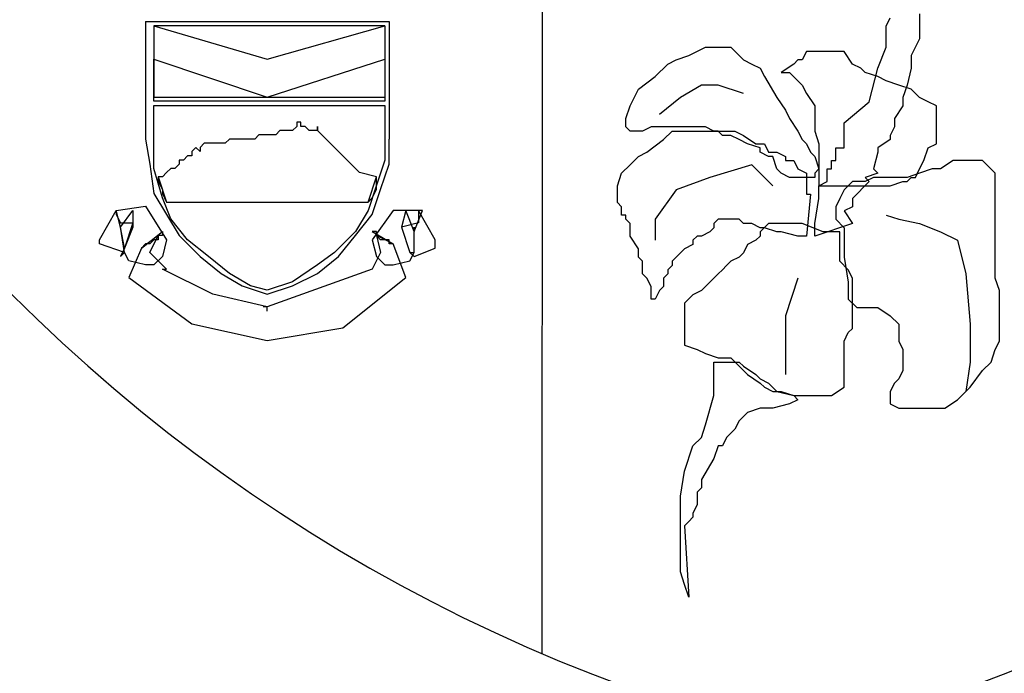
# Model space of a CAD drawing. Units: inches. Extents: x -4 to 527058, y 1 to 279668.
# Drawn here: x 79461 to 79813, y 265741 to 265975 of the extents above; entities that cross this region are included whole.
import ezdxf

# ---------------------------------------------------------------- set-up
doc = ezdxf.new("R2010")
doc.units = ezdxf.units.IN
doc.header["$MEASUREMENT"] = 0
doc.layers.add('AC', color=7, linetype='Continuous')

msp = doc.modelspace()

# ---------------------------------------------------------------- linework, layer by layer
at = {"layer": 'AC', "color": 2}
for p, q in [((79647.79, 266108.33, 500), (79647.78, 265748, 500)), ((79771.06, 265972.77, 500), (79772.57, 265975.78, 500)), ((79783.09, 265977.28, 500), (79783.09, 265972.77, 500)), ((79505.75, 265974.47, 500), (79592.98, 265974.47, 500)), ((79505.75, 265974.47, 500), (79505.75, 265932.36, 500)), ((79508.76, 265972.97, 500), (79508.76, 265947.4, 500)), ((79508.76, 265972.97, 500), (79549.36, 265960.94, 500)), ((79591.47, 265972.97, 500), (79508.76, 265972.97, 500)), ((79549.36, 265960.94, 500), (79591.47, 265972.97, 500)), ((79591.47, 265972.97, 500), (79591.47, 265947.4, 500)), ((79592.98, 265974.47, 500), (79592.98, 265932.36, 500)), ((79771.06, 265965.25, 500), (79771.06, 265972.77, 500)), ((79783.09, 265972.77, 500), (79783.09, 265968.26, 500)), ((79783.09, 265968.26, 500), (79780.09, 265962.25, 500)), ((79700.38, 265962.25, 500), (79706.4, 265965.25, 500)), ((79706.4, 265965.25, 500), (79709.4, 265965.25, 500)), ((79709.4, 265965.25, 500), (79713.91, 265965.25, 500)), ((79713.91, 265965.25, 500), (79715.42, 265965.25, 500)), ((79715.42, 265965.25, 500), (79718.43, 265962.25, 500)), ((79768.05, 265957.73, 500), (79771.06, 265965.25, 500)), ((79508.76, 265960.94, 500), (79549.36, 265947.4, 500)), ((79508.76, 265945.9, 500), (79508.76, 265960.94, 500)), ((79549.36, 265947.4, 500), (79591.47, 265960.94, 500)), ((79591.47, 265960.94, 500), (79591.47, 265945.9, 500)), ((79695.87, 265960.74, 500), (79700.38, 265962.25, 500)), ((79718.43, 265962.25, 500), (79719.93, 265960.74, 500)), ((79742.49, 265963.75, 500), (79740.99, 265960.74, 500)), ((79745.5, 265963.75, 500), (79742.49, 265963.75, 500)), ((79748.5, 265963.75, 500), (79745.5, 265963.75, 500)), ((79753.02, 265963.75, 500), (79748.5, 265963.75, 500)), ((79756.02, 265963.75, 500), (79753.02, 265963.75, 500)), ((79759.03, 265959.24, 500), (79756.02, 265963.75, 500)), ((79780.09, 265962.25, 500), (79780.09, 265957.73, 500)), ((79688.35, 265954.73, 500), (79692.86, 265959.24, 500)), ((79692.86, 265959.24, 500), (79695.87, 265960.74, 500)), ((79719.93, 265960.74, 500), (79722.94, 265959.24, 500)), ((79722.94, 265959.24, 500), (79725.95, 265957.73, 500)), ((79725.95, 265957.73, 500), (79727.45, 265954.73, 500)), ((79737.98, 265959.24, 500), (79733.47, 265956.23, 500)), ((79739.48, 265960.74, 500), (79737.98, 265959.24, 500)), ((79740.99, 265960.74, 500), (79739.48, 265960.74, 500)), ((79762.04, 265957.73, 500), (79759.03, 265959.24, 500)), ((79763.54, 265956.23, 500), (79762.04, 265957.73, 500)), ((79765.05, 265945.7, 500), (79768.05, 265957.73, 500)), ((79780.09, 265957.73, 500), (79778.58, 265951.72, 500)), ((79682.33, 265950.21, 500), (79688.35, 265954.73, 500)), ((79727.45, 265954.73, 500), (79731.96, 265947.21, 500)), ((79733.47, 265956.23, 500), (79734.97, 265956.23, 500)), ((79734.97, 265956.23, 500), (79736.47, 265956.23, 500)), ((79736.47, 265956.23, 500), (79739.48, 265953.22, 500)), ((79768.05, 265954.73, 500), (79763.54, 265956.23, 500)), ((79771.06, 265953.22, 500), (79768.05, 265954.73, 500)), ((79704.89, 265951.72, 500), (79697.37, 265947.21, 500)), ((79710.91, 265951.72, 500), (79704.89, 265951.72, 500)), ((79719.93, 265948.71, 500), (79710.91, 265951.72, 500)), ((79739.48, 265953.22, 500), (79740.99, 265951.72, 500)), ((79740.99, 265951.72, 500), (79742.49, 265948.71, 500)), ((79775.57, 265951.72, 500), (79771.06, 265953.22, 500)), ((79780.09, 265950.21, 500), (79775.57, 265951.72, 500)), ((79778.58, 265951.72, 500), (79777.08, 265947.21, 500)), ((79508.76, 265947.4, 500), (79591.47, 265947.4, 500)), ((79679.33, 265944.2, 500), (79682.33, 265950.21, 500)), ((79697.37, 265947.21, 500), (79689.85, 265941.19, 500)), ((79731.96, 265947.21, 500), (79734.97, 265942.7, 500)), ((79742.49, 265948.71, 500), (79745.5, 265944.2, 500)), ((79777.08, 265947.21, 500), (79777.08, 265944.2, 500)), ((79783.09, 265947.21, 500), (79780.09, 265950.21, 500)), ((79786.1, 265945.7, 500), (79783.09, 265947.21, 500)), ((79591.47, 265945.9, 500), (79508.76, 265945.9, 500)), ((79508.76, 265929.35, 500), (79508.76, 265944.39, 500)), ((79508.76, 265944.39, 500), (79591.47, 265944.39, 500)), ((79591.47, 265944.39, 500), (79591.47, 265929.35, 500)), ((79677.82, 265939.69, 500), (79679.33, 265944.2, 500)), ((79745.5, 265944.2, 500), (79745.5, 265941.19, 500)), ((79756.02, 265938.18, 500), (79765.05, 265945.7, 500)), ((79777.08, 265944.2, 500), (79774.07, 265939.69, 500)), ((79789.11, 265944.2, 500), (79786.1, 265945.7, 500)), ((79789.11, 265941.19, 500), (79789.11, 265944.2, 500)), ((79734.97, 265942.7, 500), (79736.47, 265939.69, 500)), ((79745.5, 265941.19, 500), (79745.5, 265939.69, 500)), ((79789.11, 265938.18, 500), (79789.11, 265941.19, 500)), ((79559.89, 265936.87, 500), (79558.39, 265935.37, 500)), ((79561.39, 265938.38, 500), (79559.89, 265938.38, 500)), ((79559.89, 265938.38, 500), (79559.89, 265936.87, 500)), ((79561.39, 265936.87, 500), (79561.39, 265938.38, 500)), ((79562.9, 265936.87, 500), (79561.39, 265936.87, 500)), ((79564.4, 265935.37, 500), (79562.9, 265936.87, 500)), ((79567.41, 265935.37, 500), (79567.41, 265936.87, 500)), ((79567.41, 265936.87, 500), (79567.41, 265935.37, 500)), ((79677.82, 265936.68, 500), (79677.82, 265939.69, 500)), ((79679.33, 265935.18, 500), (79677.82, 265936.68, 500)), ((79686.85, 265936.68, 500), (79683.84, 265935.18, 500)), ((79689.85, 265936.68, 500), (79686.85, 265936.68, 500)), ((79691.36, 265936.68, 500), (79689.85, 265936.68, 500)), ((79694.36, 265936.68, 500), (79691.36, 265936.68, 500)), ((79697.37, 265936.68, 500), (79694.36, 265936.68, 500)), ((79700.38, 265936.68, 500), (79697.37, 265936.68, 500)), ((79704.89, 265936.68, 500), (79700.38, 265936.68, 500)), ((79706.4, 265936.68, 500), (79704.89, 265936.68, 500)), ((79709.4, 265935.18, 500), (79706.4, 265936.68, 500)), ((79736.47, 265939.69, 500), (79739.48, 265935.18, 500)), ((79745.5, 265939.69, 500), (79745.5, 265936.68, 500)), ((79745.5, 265936.68, 500), (79745.5, 265935.18, 500)), ((79756.02, 265932.17, 500), (79756.02, 265938.18, 500)), ((79774.07, 265936.68, 500), (79772.57, 265933.67, 500)), ((79774.07, 265939.69, 500), (79774.07, 265936.68, 500)), ((79789.11, 265935.18, 500), (79789.11, 265938.18, 500)), ((79546.36, 265933.87, 500), (79544.85, 265932.36, 500)), ((79547.86, 265933.87, 500), (79546.36, 265933.87, 500)), ((79549.36, 265933.87, 500), (79547.86, 265933.87, 500)), ((79550.87, 265933.87, 500), (79549.36, 265933.87, 500)), ((79552.37, 265933.87, 500), (79550.87, 265933.87, 500)), ((79553.87, 265935.37, 500), (79552.37, 265933.87, 500)), ((79555.38, 265935.37, 500), (79553.87, 265935.37, 500)), ((79558.39, 265935.37, 500), (79555.38, 265935.37, 500)), ((79565.91, 265935.37, 500), (79564.4, 265935.37, 500)), ((79567.41, 265935.37, 500), (79565.91, 265935.37, 500)), ((79568.91, 265933.87, 500), (79567.41, 265935.37, 500)), ((79570.42, 265932.36, 500), (79568.91, 265933.87, 500)), ((79682.33, 265935.18, 500), (79679.33, 265935.18, 500)), ((79683.84, 265935.18, 500), (79682.33, 265935.18, 500)), ((79691.36, 265932.17, 500), (79694.36, 265935.18, 500)), ((79694.36, 265935.18, 500), (79698.88, 265935.18, 500)), ((79698.88, 265935.18, 500), (79703.39, 265935.18, 500)), ((79703.39, 265935.18, 500), (79707.9, 265935.18, 500)), ((79707.9, 265935.18, 500), (79712.41, 265935.18, 500)), ((79710.91, 265935.18, 500), (79709.4, 265935.18, 500)), ((79712.41, 265933.67, 500), (79710.91, 265935.18, 500)), ((79712.41, 265935.18, 500), (79716.92, 265935.18, 500)), ((79713.91, 265933.67, 500), (79712.41, 265933.67, 500)), ((79715.42, 265933.67, 500), (79713.91, 265933.67, 500)), ((79718.43, 265932.17, 500), (79715.42, 265933.67, 500)), ((79716.92, 265935.18, 500), (79719.93, 265933.67, 500)), ((79719.93, 265933.67, 500), (79724.44, 265930.66, 500)), ((79739.48, 265935.18, 500), (79740.99, 265932.17, 500)), ((79745.5, 265935.18, 500), (79747, 265930.66, 500)), ((79772.57, 265933.67, 500), (79772.57, 265932.17, 500)), ((79789.11, 265930.66, 500), (79789.11, 265935.18, 500)), ((79505.75, 265932.36, 500), (79507.25, 265923.34, 500)), ((79508.76, 265921.84, 500), (79508.76, 265929.35, 500)), ((79523.8, 265929.35, 500), (79522.29, 265927.85, 500)), ((79525.3, 265927.85, 500), (79523.8, 265929.35, 500)), ((79526.8, 265930.86, 500), (79525.3, 265929.35, 500)), ((79525.3, 265929.35, 500), (79525.3, 265927.85, 500)), ((79528.31, 265930.86, 500), (79526.8, 265930.86, 500)), ((79529.81, 265930.86, 500), (79528.31, 265930.86, 500)), ((79531.32, 265930.86, 500), (79529.81, 265930.86, 500)), ((79534.32, 265930.86, 500), (79531.32, 265930.86, 500)), ((79535.83, 265932.36, 500), (79534.32, 265930.86, 500)), ((79537.33, 265932.36, 500), (79535.83, 265932.36, 500)), ((79540.34, 265932.36, 500), (79537.33, 265932.36, 500)), ((79543.35, 265932.36, 500), (79540.34, 265932.36, 500)), ((79544.85, 265932.36, 500), (79543.35, 265932.36, 500)), ((79571.92, 265930.86, 500), (79570.42, 265932.36, 500)), ((79573.43, 265929.35, 500), (79571.92, 265930.86, 500)), ((79574.93, 265927.85, 500), (79573.43, 265929.35, 500)), ((79591.47, 265929.35, 500), (79591.47, 265924.84, 500)), ((79592.98, 265923.34, 500), (79592.98, 265932.36, 500)), ((79685.34, 265927.66, 500), (79691.36, 265932.17, 500)), ((79721.43, 265930.66, 500), (79718.43, 265932.17, 500)), ((79725.95, 265929.16, 500), (79721.43, 265930.66, 500)), ((79724.44, 265930.66, 500), (79727.45, 265930.66, 500)), ((79725.95, 265927.66, 500), (79725.95, 265929.16, 500)), ((79727.45, 265930.66, 500), (79728.95, 265927.66, 500)), ((79740.99, 265932.17, 500), (79742.49, 265930.66, 500)), ((79742.49, 265930.66, 500), (79743.99, 265927.66, 500)), ((79747, 265930.66, 500), (79747, 265927.66, 500)), ((79753.02, 265924.65, 500), (79753.02, 265929.16, 500)), ((79753.02, 265929.16, 500), (79756.02, 265929.16, 500)), ((79756.02, 265929.16, 500), (79756.02, 265932.17, 500)), ((79772.57, 265932.17, 500), (79768.05, 265929.16, 500)), ((79768.05, 265929.16, 500), (79768.05, 265927.66, 500)), ((79784.6, 265924.65, 500), (79786.1, 265929.16, 500)), ((79786.1, 265929.16, 500), (79789.11, 265930.66, 500)), ((79520.79, 265926.35, 500), (79519.29, 265924.84, 500)), ((79522.29, 265926.35, 500), (79520.79, 265926.35, 500)), ((79522.29, 265927.85, 500), (79522.29, 265926.35, 500)), ((79576.43, 265926.35, 500), (79574.93, 265927.85, 500)), ((79577.94, 265924.84, 500), (79576.43, 265926.35, 500)), ((79679.33, 265923.14, 500), (79682.33, 265926.15, 500)), ((79682.33, 265926.15, 500), (79685.34, 265927.66, 500)), ((79728.95, 265926.15, 500), (79725.95, 265927.66, 500)), ((79728.95, 265927.66, 500), (79731.96, 265927.66, 500)), ((79730.46, 265926.15, 500), (79728.95, 265926.15, 500)), ((79731.96, 265921.64, 500), (79730.46, 265926.15, 500)), ((79731.96, 265927.66, 500), (79734.97, 265926.15, 500)), ((79734.97, 265926.15, 500), (79734.97, 265924.65, 500)), ((79743.99, 265927.66, 500), (79745.5, 265926.15, 500)), ((79745.5, 265926.15, 500), (79747, 265921.64, 500)), ((79747, 265927.66, 500), (79747, 265926.15, 500)), ((79747, 265926.15, 500), (79747, 265921.64, 500)), ((79768.05, 265927.66, 500), (79766.55, 265921.64, 500)), ((79507.25, 265923.34, 500), (79508.76, 265912.81, 500)), ((79517.78, 265923.34, 500), (79516.28, 265921.84, 500)), ((79519.29, 265924.84, 500), (79517.78, 265924.84, 500)), ((79517.78, 265924.84, 500), (79517.78, 265923.34, 500)), ((79579.44, 265923.34, 500), (79577.94, 265924.84, 500)), ((79580.95, 265921.84, 500), (79579.44, 265923.34, 500)), ((79591.47, 265924.84, 500), (79588.46, 265915.82, 500)), ((79589.97, 265914.32, 500), (79592.98, 265923.34, 500)), ((79676.32, 265920.14, 500), (79679.33, 265923.14, 500)), ((79722.94, 265923.14, 500), (79707.9, 265918.63, 500)), ((79730.46, 265915.62, 500), (79722.94, 265923.14, 500)), ((79734.97, 265924.65, 500), (79737.98, 265924.65, 500)), ((79737.98, 265924.65, 500), (79739.48, 265921.64, 500)), ((79751.51, 265921.64, 500), (79751.51, 265924.65, 500)), ((79751.51, 265924.65, 500), (79753.02, 265924.65, 500)), ((79783.09, 265921.64, 500), (79784.6, 265924.65, 500)), ((79795.13, 265924.65, 500), (79790.61, 265921.64, 500)), ((79798.13, 265924.65, 500), (79795.13, 265924.65, 500)), ((79802.64, 265924.65, 500), (79798.13, 265924.65, 500)), ((79805.65, 265924.65, 500), (79802.64, 265924.65, 500)), ((79807.16, 265923.14, 500), (79805.65, 265924.65, 500)), ((79810.16, 265920.14, 500), (79807.16, 265923.14, 500)), ((79511.77, 265911.31, 500), (79508.76, 265921.84, 500)), ((79510.26, 265918.83, 500), (79510.26, 265917.32, 500)), ((79511.77, 265918.83, 500), (79510.26, 265918.83, 500)), ((79510.26, 265918.83, 500), (79513.27, 265909.8, 500)), ((79513.27, 265920.33, 500), (79511.77, 265918.83, 500)), ((79514.77, 265921.84, 500), (79513.27, 265920.33, 500)), ((79516.28, 265921.84, 500), (79514.77, 265921.84, 500)), ((79582.45, 265920.33, 500), (79580.95, 265921.84, 500)), ((79588.46, 265918.83, 500), (79582.45, 265920.33, 500)), ((79585.46, 265909.8, 500), (79588.46, 265918.83, 500)), ((79588.46, 265917.32, 500), (79588.46, 265918.83, 500)), ((79674.81, 265915.62, 500), (79676.32, 265920.14, 500)), ((79707.9, 265918.63, 500), (79695.87, 265914.12, 500)), ((79733.47, 265920.14, 500), (79731.96, 265921.64, 500)), ((79736.47, 265918.63, 500), (79733.47, 265920.14, 500)), ((79739.48, 265918.63, 500), (79736.47, 265918.63, 500)), ((79739.48, 265921.64, 500), (79742.49, 265920.14, 500)), ((79745.5, 265918.63, 500), (79739.48, 265918.63, 500)), ((79742.49, 265920.14, 500), (79742.49, 265918.63, 500)), ((79742.49, 265918.63, 500), (79742.49, 265917.13, 500)), ((79747, 265921.64, 500), (79745.5, 265920.14, 500)), ((79745.5, 265920.14, 500), (79745.5, 265918.63, 500)), ((79747, 265921.64, 500), (79747, 265918.63, 500)), ((79747, 265918.63, 500), (79747, 265915.62, 500)), ((79750.01, 265917.13, 500), (79750.01, 265921.64, 500)), ((79750.01, 265921.64, 500), (79751.51, 265921.64, 500)), ((79768.05, 265920.14, 500), (79763.54, 265918.63, 500)), ((79763.54, 265918.63, 500), (79765.05, 265917.13, 500)), ((79766.55, 265918.63, 500), (79763.54, 265917.13, 500)), ((79766.55, 265921.64, 500), (79768.05, 265920.14, 500)), ((79768.05, 265918.63, 500), (79766.55, 265918.63, 500)), ((79772.57, 265918.63, 500), (79768.05, 265918.63, 500)), ((79774.07, 265918.63, 500), (79772.57, 265918.63, 500)), ((79775.57, 265918.63, 500), (79774.07, 265918.63, 500)), ((79778.58, 265918.63, 500), (79775.57, 265918.63, 500)), ((79783.09, 265920.14, 500), (79778.58, 265918.63, 500)), ((79778.58, 265917.13, 500), (79780.09, 265918.63, 500)), ((79780.09, 265918.63, 500), (79781.59, 265918.63, 500)), ((79781.59, 265918.63, 500), (79783.09, 265921.64, 500)), ((79787.61, 265921.64, 500), (79783.09, 265920.14, 500)), ((79790.61, 265921.64, 500), (79787.61, 265921.64, 500)), ((79810.16, 265918.63, 500), (79810.16, 265920.14, 500)), ((79810.16, 265917.13, 500), (79810.16, 265918.63, 500)), ((79510.26, 265917.32, 500), (79511.77, 265914.32, 500)), ((79588.46, 265915.82, 500), (79585.46, 265906.8, 500)), ((79588.46, 265914.32, 500), (79588.46, 265917.32, 500)), ((79674.81, 265912.62, 500), (79674.81, 265915.62, 500)), ((79742.49, 265917.13, 500), (79742.49, 265915.62, 500)), ((79742.49, 265915.62, 500), (79742.49, 265914.12, 500)), ((79747, 265915.62, 500), (79750.01, 265917.13, 500)), ((79747, 265911.11, 500), (79747, 265915.62, 500)), ((79747, 265915.62, 500), (79748.5, 265915.62, 500)), ((79748.5, 265915.62, 500), (79751.51, 265915.62, 500)), ((79751.51, 265915.62, 500), (79753.02, 265915.62, 500)), ((79753.02, 265915.62, 500), (79759.03, 265915.62, 500)), ((79759.03, 265917.13, 500), (79756.02, 265914.12, 500)), ((79765.05, 265917.13, 500), (79759.03, 265911.11, 500)), ((79763.54, 265917.13, 500), (79759.03, 265917.13, 500)), ((79759.03, 265915.62, 500), (79763.54, 265915.62, 500)), ((79763.54, 265915.62, 500), (79768.05, 265915.62, 500)), ((79768.05, 265915.62, 500), (79772.57, 265915.62, 500)), ((79772.57, 265915.62, 500), (79777.08, 265917.13, 500)), ((79777.08, 265917.13, 500), (79778.58, 265917.13, 500)), ((79810.16, 265915.62, 500), (79810.16, 265917.13, 500)), ((79810.16, 265911.11, 500), (79810.16, 265915.62, 500)), ((79508.76, 265912.81, 500), (79513.27, 265905.29, 500)), ((79511.77, 265914.32, 500), (79511.77, 265912.81, 500)), ((79511.77, 265912.81, 500), (79513.27, 265909.8, 500)), ((79586.96, 265905.29, 500), (79589.97, 265914.32, 500)), ((79586.96, 265911.31, 500), (79588.46, 265914.32, 500)), ((79674.81, 265911.11, 500), (79674.81, 265912.62, 500)), ((79695.87, 265914.12, 500), (79688.35, 265903.59, 500)), ((79742.49, 265914.12, 500), (79742.49, 265912.62, 500)), ((79742.49, 265912.62, 500), (79743.99, 265912.62, 500)), ((79743.99, 265912.62, 500), (79742.49, 265897.58, 500)), ((79756.02, 265914.12, 500), (79754.52, 265911.11, 500)), ((79495.22, 265906.8, 500), (79505.75, 265908.3, 500)), ((79505.75, 265908.3, 500), (79513.27, 265896.27, 500)), ((79514.77, 265903.79, 500), (79511.77, 265911.31, 500)), ((79513.27, 265909.8, 500), (79585.46, 265909.8, 500)), ((79585.46, 265909.8, 500), (79586.96, 265911.31, 500)), ((79674.81, 265909.61, 500), (79674.81, 265911.11, 500)), ((79676.32, 265908.11, 500), (79674.81, 265909.61, 500)), ((79676.32, 265905.1, 500), (79676.32, 265908.11, 500)), ((79745.5, 265902.09, 500), (79747, 265911.11, 500)), ((79754.52, 265911.11, 500), (79753.02, 265908.11, 500)), ((79753.02, 265908.11, 500), (79753.02, 265906.6, 500)), ((79759.03, 265908.11, 500), (79756.02, 265906.6, 500)), ((79759.03, 265911.11, 500), (79759.03, 265908.11, 500)), ((79810.16, 265908.11, 500), (79810.16, 265911.11, 500)), ((79810.16, 265902.09, 500), (79810.16, 265908.11, 500)), ((79489.21, 265896.27, 500), (79495.22, 265906.8, 500)), ((79496.73, 265900.78, 500), (79495.22, 265906.8, 500)), ((79495.22, 265906.8, 500), (79495.22, 265905.29, 500)), ((79495.22, 265905.29, 500), (79496.73, 265902.28, 500)), ((79496.73, 265900.78, 500), (79501.24, 265906.8, 500)), ((79501.24, 265906.8, 500), (79501.24, 265900.78, 500)), ((79513.27, 265905.29, 500), (79517.78, 265897.77, 500)), ((79585.46, 265906.8, 500), (79580.95, 265899.28, 500)), ((79580.95, 265897.77, 500), (79586.96, 265905.29, 500)), ((79594.48, 265906.8, 500), (79586.96, 265896.27, 500)), ((79605.01, 265906.8, 500), (79594.48, 265906.8, 500)), ((79598.99, 265906.8, 500), (79597.49, 265900.78, 500)), ((79602, 265899.28, 500), (79598.99, 265906.8, 500)), ((79602, 265899.28, 500), (79605.01, 265906.8, 500)), ((79609.52, 265896.27, 500), (79603.5, 265906.8, 500)), ((79603.5, 265906.8, 500), (79603.5, 265903.79, 500)), ((79677.82, 265905.1, 500), (79676.32, 265905.1, 500)), ((79677.82, 265903.59, 500), (79677.82, 265905.1, 500)), ((79753.02, 265906.6, 500), (79753.02, 265903.59, 500)), ((79756.02, 265906.6, 500), (79759.03, 265902.09, 500)), ((79771.06, 265905.1, 500), (79775.57, 265903.59, 500)), ((79496.73, 265902.28, 500), (79501.24, 265902.28, 500)), ((79501.24, 265902.28, 500), (79498.23, 265893.26, 500)), ((79520.79, 265896.27, 500), (79514.77, 265903.79, 500)), ((79603.5, 265902.28, 500), (79597.49, 265900.78, 500)), ((79603.5, 265903.79, 500), (79603.5, 265902.28, 500)), ((79679.33, 265902.09, 500), (79677.82, 265903.59, 500)), ((79679.33, 265899.08, 500), (79679.33, 265902.09, 500)), ((79688.35, 265903.59, 500), (79688.35, 265896.07, 500)), ((79710.91, 265903.59, 500), (79709.4, 265902.09, 500)), ((79709.4, 265902.09, 500), (79709.4, 265900.59, 500)), ((79712.41, 265903.59, 500), (79710.91, 265903.59, 500)), ((79713.91, 265903.59, 500), (79712.41, 265903.59, 500)), ((79716.92, 265903.59, 500), (79713.91, 265903.59, 500)), ((79718.43, 265903.59, 500), (79716.92, 265903.59, 500)), ((79719.93, 265902.09, 500), (79718.43, 265903.59, 500)), ((79721.43, 265902.09, 500), (79719.93, 265902.09, 500)), ((79722.94, 265902.09, 500), (79721.43, 265902.09, 500)), ((79725.95, 265900.59, 500), (79722.94, 265902.09, 500)), ((79728.95, 265902.09, 500), (79725.95, 265899.08, 500)), ((79733.47, 265902.09, 500), (79728.95, 265902.09, 500)), ((79734.97, 265902.09, 500), (79733.47, 265902.09, 500)), ((79739.48, 265902.09, 500), (79734.97, 265902.09, 500)), ((79740.99, 265902.09, 500), (79739.48, 265902.09, 500)), ((79748.5, 265899.08, 500), (79740.99, 265902.09, 500)), ((79745.5, 265897.58, 500), (79745.5, 265902.09, 500)), ((79759.03, 265902.09, 500), (79745.5, 265897.58, 500)), ((79753.02, 265903.59, 500), (79756.02, 265900.59, 500)), ((79775.57, 265903.59, 500), (79783.09, 265902.09, 500)), ((79783.09, 265902.09, 500), (79790.61, 265899.08, 500)), ((79810.16, 265899.08, 500), (79810.16, 265902.09, 500)), ((79498.23, 265891.76, 500), (79496.73, 265900.78, 500)), ((79498.23, 265893.26, 500), (79496.73, 265900.78, 500)), ((79501.24, 265900.78, 500), (79498.23, 265893.26, 500)), ((79504.25, 265893.26, 500), (79511.77, 265899.28, 500)), ((79510.26, 265897.77, 500), (79504.25, 265893.26, 500)), ((79507.25, 265891.76, 500), (79510.26, 265897.77, 500)), ((79511.77, 265897.77, 500), (79510.26, 265897.77, 500)), ((79510.26, 265897.77, 500), (79510.26, 265896.27, 500)), ((79511.77, 265899.28, 500), (79511.77, 265897.77, 500)), ((79517.78, 265897.77, 500), (79525.3, 265890.25, 500)), ((79580.95, 265899.28, 500), (79573.43, 265891.76, 500)), ((79574.93, 265890.25, 500), (79580.95, 265897.77, 500)), ((79588.46, 265899.28, 500), (79586.96, 265899.28, 500)), ((79586.96, 265899.28, 500), (79594.48, 265894.76, 500)), ((79588.46, 265897.77, 500), (79588.46, 265899.28, 500)), ((79589.97, 265896.27, 500), (79588.46, 265897.77, 500)), ((79594.48, 265894.76, 500), (79588.46, 265897.77, 500)), ((79588.46, 265897.77, 500), (79589.97, 265891.76, 500)), ((79597.49, 265900.78, 500), (79600.49, 265891.76, 500)), ((79597.49, 265900.78, 500), (79600.49, 265891.76, 500)), ((79602, 265891.76, 500), (79602, 265900.78, 500)), ((79602, 265900.78, 500), (79602, 265899.28, 500)), ((79602, 265891.76, 500), (79602, 265899.28, 500)), ((79679.33, 265897.58, 500), (79679.33, 265899.08, 500)), ((79682.33, 265893.07, 500), (79679.33, 265897.58, 500)), ((79703.39, 265897.58, 500), (79701.88, 265896.07, 500)), ((79704.89, 265897.58, 500), (79703.39, 265897.58, 500)), ((79707.9, 265899.08, 500), (79704.89, 265897.58, 500)), ((79709.4, 265900.59, 500), (79707.9, 265899.08, 500)), ((79725.95, 265897.58, 500), (79724.44, 265896.07, 500)), ((79727.45, 265900.59, 500), (79725.95, 265900.59, 500)), ((79725.95, 265899.08, 500), (79725.95, 265897.58, 500)), ((79731.96, 265899.08, 500), (79727.45, 265900.59, 500)), ((79733.47, 265899.08, 500), (79731.96, 265899.08, 500)), ((79739.48, 265897.58, 500), (79733.47, 265899.08, 500)), ((79742.49, 265897.58, 500), (79739.48, 265897.58, 500)), ((79751.51, 265899.08, 500), (79748.5, 265899.08, 500)), ((79754.52, 265899.08, 500), (79751.51, 265899.08, 500)), ((79754.52, 265896.07, 500), (79754.52, 265899.08, 500)), ((79756.02, 265900.59, 500), (79756.02, 265894.57, 500)), ((79790.61, 265899.08, 500), (79796.63, 265896.07, 500)), ((79810.16, 265897.58, 500), (79810.16, 265899.08, 500)), ((79810.16, 265888.55, 500), (79810.16, 265897.58, 500)), ((79489.21, 265894.76, 500), (79489.21, 265896.27, 500)), ((79498.23, 265891.76, 500), (79489.21, 265894.76, 500)), ((79505.75, 265894.76, 500), (79504.25, 265893.26, 500)), ((79507.25, 265894.76, 500), (79505.75, 265894.76, 500)), ((79508.76, 265896.27, 500), (79507.25, 265894.76, 500)), ((79510.26, 265896.27, 500), (79508.76, 265896.27, 500)), ((79513.27, 265896.27, 500), (79511.77, 265890.25, 500)), ((79528.31, 265890.25, 500), (79520.79, 265896.27, 500)), ((79586.96, 265896.27, 500), (79588.46, 265890.25, 500)), ((79592.98, 265896.27, 500), (79589.97, 265896.27, 500)), ((79592.98, 265894.76, 500), (79592.98, 265896.27, 500)), ((79594.48, 265894.76, 500), (79592.98, 265894.76, 500)), ((79598.99, 265882.73, 500), (79594.48, 265894.76, 500)), ((79609.52, 265894.76, 500), (79609.52, 265896.27, 500)), ((79609.52, 265893.26, 500), (79609.52, 265894.76, 500)), ((79701.88, 265894.57, 500), (79698.88, 265893.07, 500)), ((79701.88, 265896.07, 500), (79701.88, 265894.57, 500)), ((79721.43, 265894.57, 500), (79719.93, 265891.56, 500)), ((79724.44, 265896.07, 500), (79721.43, 265894.57, 500)), ((79754.52, 265893.07, 500), (79754.52, 265896.07, 500)), ((79756.02, 265894.57, 500), (79756.02, 265890.06, 500)), ((79796.63, 265896.07, 500), (79799.64, 265884.04, 500)), ((79498.23, 265893.26, 500), (79496.73, 265890.25, 500)), ((79496.73, 265890.25, 500), (79498.23, 265891.76, 500)), ((79499.73, 265888.75, 500), (79498.23, 265891.76, 500)), ((79504.25, 265893.26, 500), (79499.73, 265882.73, 500)), ((79513.27, 265885.74, 500), (79507.25, 265891.76, 500)), ((79573.43, 265891.76, 500), (79567.41, 265887.25, 500)), ((79589.97, 265891.76, 500), (79586.96, 265885.74, 500)), ((79600.49, 265888.75, 500), (79602, 265891.76, 500)), ((79600.49, 265891.76, 500), (79602, 265891.76, 500)), ((79600.49, 265891.76, 500), (79602, 265890.25, 500)), ((79602, 265890.25, 500), (79609.52, 265893.26, 500)), ((79682.33, 265890.06, 500), (79682.33, 265893.07, 500)), ((79697.37, 265891.56, 500), (79695.87, 265890.06, 500)), ((79698.88, 265893.07, 500), (79697.37, 265891.56, 500)), ((79719.93, 265891.56, 500), (79718.43, 265890.06, 500)), ((79754.52, 265890.06, 500), (79754.52, 265893.07, 500)), ((79505.75, 265887.25, 500), (79499.73, 265888.75, 500)), ((79508.76, 265887.25, 500), (79505.75, 265887.25, 500)), ((79511.77, 265890.25, 500), (79508.76, 265887.25, 500)), ((79525.3, 265890.25, 500), (79532.82, 265884.24, 500)), ((79535.83, 265884.24, 500), (79528.31, 265890.25, 500)), ((79567.41, 265887.25, 500), (79558.39, 265881.23, 500)), ((79567.41, 265884.24, 500), (79574.93, 265890.25, 500)), ((79588.46, 265890.25, 500), (79591.47, 265887.25, 500)), ((79591.47, 265887.25, 500), (79594.48, 265887.25, 500)), ((79594.48, 265887.25, 500), (79600.49, 265888.75, 500)), ((79683.84, 265888.55, 500), (79682.33, 265890.06, 500)), ((79683.84, 265885.55, 500), (79683.84, 265888.55, 500)), ((79694.36, 265887.05, 500), (79692.86, 265885.55, 500)), ((79695.87, 265890.06, 500), (79694.36, 265888.55, 500)), ((79694.36, 265888.55, 500), (79694.36, 265887.05, 500)), ((79713.91, 265887.05, 500), (79712.41, 265885.55, 500)), ((79715.42, 265888.55, 500), (79713.91, 265887.05, 500)), ((79718.43, 265890.06, 500), (79715.42, 265888.55, 500)), ((79754.52, 265888.55, 500), (79754.52, 265890.06, 500)), ((79757.53, 265885.55, 500), (79754.52, 265888.55, 500)), ((79756.02, 265890.06, 500), (79757.53, 265881.04, 500)), ((79810.16, 265884.04, 500), (79810.16, 265888.55, 500)), ((79529.81, 265876.72, 500), (79511.77, 265885.74, 500)), ((79511.77, 265885.74, 500), (79513.27, 265885.74, 500)), ((79532.82, 265884.24, 500), (79540.34, 265879.73, 500)), ((79543.35, 265879.73, 500), (79535.83, 265884.24, 500)), ((79586.96, 265885.74, 500), (79549.36, 265872.21, 500)), ((79558.39, 265879.73, 500), (79567.41, 265884.24, 500)), ((79683.84, 265884.04, 500), (79683.84, 265885.55, 500)), ((79685.34, 265882.54, 500), (79683.84, 265884.04, 500)), ((79692.86, 265884.04, 500), (79691.36, 265882.54, 500)), ((79692.86, 265885.55, 500), (79692.86, 265884.04, 500)), ((79710.91, 265884.04, 500), (79707.9, 265881.04, 500)), ((79712.41, 265885.55, 500), (79710.91, 265884.04, 500)), ((79759.03, 265882.54, 500), (79757.53, 265885.55, 500)), ((79799.64, 265884.04, 500), (79801.14, 265866, 500)), ((79810.16, 265882.54, 500), (79810.16, 265884.04, 500)), ((79499.73, 265882.73, 500), (79522.29, 265866.19, 500)), ((79558.39, 265881.23, 500), (79549.36, 265878.22, 500)), ((79576.43, 265864.69, 500), (79598.99, 265882.73, 500)), ((79686.85, 265879.53, 500), (79685.34, 265882.54, 500)), ((79691.36, 265882.54, 500), (79691.36, 265881.04, 500)), ((79691.36, 265881.04, 500), (79691.36, 265879.53, 500)), ((79707.9, 265881.04, 500), (79704.89, 265878.03, 500)), ((79739.48, 265882.54, 500), (79734.97, 265869, 500)), ((79757.53, 265881.04, 500), (79757.53, 265878.03, 500)), ((79759.03, 265879.53, 500), (79759.03, 265882.54, 500)), ((79811.67, 265878.03, 500), (79810.16, 265882.54, 500)), ((79549.36, 265872.21, 500), (79529.81, 265876.72, 500)), ((79540.34, 265879.73, 500), (79549.36, 265876.72, 500)), ((79549.36, 265878.22, 500), (79543.35, 265879.73, 500)), ((79549.36, 265876.72, 500), (79558.39, 265879.73, 500)), ((79686.85, 265878.03, 500), (79686.85, 265879.53, 500)), ((79686.85, 265875.02, 500), (79686.85, 265878.03, 500)), ((79689.85, 265878.03, 500), (79688.35, 265875.02, 500)), ((79691.36, 265879.53, 500), (79689.85, 265878.03, 500)), ((79701.88, 265876.52, 500), (79698.88, 265873.52, 500)), ((79704.89, 265878.03, 500), (79701.88, 265876.52, 500)), ((79757.53, 265878.03, 500), (79757.53, 265875.02, 500)), ((79759.03, 265878.03, 500), (79759.03, 265879.53, 500)), ((79759.03, 265875.02, 500), (79759.03, 265878.03, 500)), ((79811.67, 265875.02, 500), (79811.67, 265878.03, 500)), ((79688.35, 265875.02, 500), (79686.85, 265875.02, 500)), ((79698.88, 265873.52, 500), (79698.88, 265872.01, 500)), ((79757.53, 265875.02, 500), (79760.54, 265872.01, 500)), ((79759.03, 265873.52, 500), (79759.03, 265875.02, 500)), ((79759.03, 265867.5, 500), (79759.03, 265873.52, 500)), ((79811.67, 265870.51, 500), (79811.67, 265875.02, 500)), ((79549.36, 265872.21, 500), (79547.86, 265872.21, 500)), ((79549.36, 265870.7, 500), (79549.36, 265872.21, 500)), ((79698.88, 265872.01, 500), (79698.88, 265869, 500)), ((79760.54, 265872.01, 500), (79763.54, 265872.01, 500)), ((79763.54, 265872.01, 500), (79768.05, 265872.01, 500)), ((79768.05, 265872.01, 500), (79772.57, 265869, 500)), ((79811.67, 265866, 500), (79811.67, 265870.51, 500)), ((79522.29, 265866.19, 500), (79549.36, 265860.18, 500)), ((79698.88, 265869, 500), (79698.88, 265864.49, 500)), ((79734.97, 265869, 500), (79734.97, 265859.98, 500)), ((79759.03, 265864.49, 500), (79759.03, 265867.5, 500)), ((79772.57, 265869, 500), (79775.57, 265866, 500)), ((79775.57, 265866, 500), (79775.57, 265862.99, 500)), ((79801.14, 265866, 500), (79801.14, 265852.46, 500)), ((79811.67, 265862.99, 500), (79811.67, 265866, 500)), ((79549.36, 265860.18, 500), (79576.43, 265864.69, 500)), ((79698.88, 265864.49, 500), (79698.88, 265861.49, 500)), ((79756.02, 265859.98, 500), (79757.53, 265862.99, 500)), ((79757.53, 265862.99, 500), (79759.03, 265864.49, 500)), ((79775.57, 265862.99, 500), (79775.57, 265859.98, 500)), ((79811.67, 265859.98, 500), (79811.67, 265862.99, 500)), ((79698.88, 265861.49, 500), (79698.88, 265858.48, 500)), ((79734.97, 265859.98, 500), (79734.97, 265852.46, 500)), ((79756.02, 265856.97, 500), (79756.02, 265859.98, 500)), ((79775.57, 265859.98, 500), (79777.08, 265856.97, 500)), ((79810.16, 265856.97, 500), (79811.67, 265859.98, 500)), ((79698.88, 265858.48, 500), (79703.39, 265856.97, 500)), ((79703.39, 265856.97, 500), (79706.4, 265855.47, 500)), ((79706.4, 265855.47, 500), (79710.91, 265853.97, 500)), ((79756.02, 265852.46, 500), (79756.02, 265856.97, 500)), ((79777.08, 265856.97, 500), (79777.08, 265853.97, 500)), ((79808.66, 265852.46, 500), (79810.16, 265856.97, 500)), ((79709.4, 265849.45, 500), (79709.4, 265852.46, 500)), ((79709.4, 265852.46, 500), (79710.91, 265852.46, 500)), ((79710.91, 265853.97, 500), (79715.42, 265853.97, 500)), ((79710.91, 265852.46, 500), (79713.91, 265852.46, 500)), ((79713.91, 265852.46, 500), (79718.43, 265852.46, 500)), ((79715.42, 265853.97, 500), (79719.93, 265849.45, 500)), ((79718.43, 265852.46, 500), (79719.93, 265850.96, 500)), ((79734.97, 265852.46, 500), (79734.97, 265847.95, 500)), ((79756.02, 265849.45, 500), (79756.02, 265852.46, 500)), ((79777.08, 265853.97, 500), (79777.08, 265852.46, 500)), ((79777.08, 265852.46, 500), (79777.08, 265849.45, 500)), ((79801.14, 265852.46, 500), (79799.64, 265841.93, 500)), ((79805.65, 265849.45, 500), (79808.66, 265852.46, 500)), ((79709.4, 265846.45, 500), (79709.4, 265849.45, 500)), ((79719.93, 265850.96, 500), (79724.44, 265847.95, 500)), ((79719.93, 265849.45, 500), (79721.43, 265847.95, 500)), ((79756.02, 265847.95, 500), (79756.02, 265849.45, 500)), ((79777.08, 265849.45, 500), (79775.57, 265846.45, 500)), ((79801.14, 265843.44, 500), (79805.65, 265849.45, 500)), ((79709.4, 265840.43, 500), (79709.4, 265846.45, 500)), ((79721.43, 265847.95, 500), (79725.95, 265844.94, 500)), ((79724.44, 265847.95, 500), (79725.95, 265846.45, 500)), ((79725.95, 265846.45, 500), (79728.95, 265844.94, 500)), ((79725.95, 265844.94, 500), (79727.45, 265843.44, 500)), ((79728.95, 265844.94, 500), (79731.96, 265841.93, 500)), ((79756.02, 265844.94, 500), (79756.02, 265847.95, 500)), ((79756.02, 265843.44, 500), (79756.02, 265844.94, 500)), ((79774.07, 265844.94, 500), (79772.57, 265841.93, 500)), ((79775.57, 265846.45, 500), (79774.07, 265844.94, 500)), ((79727.45, 265843.44, 500), (79730.46, 265841.93, 500)), ((79730.46, 265841.93, 500), (79733.47, 265841.93, 500)), ((79731.96, 265841.93, 500), (79737.98, 265840.43, 500)), ((79733.47, 265841.93, 500), (79737.98, 265840.43, 500)), ((79751.51, 265840.43, 500), (79756.02, 265843.44, 500)), ((79772.57, 265841.93, 500), (79772.57, 265837.42, 500)), ((79796.63, 265838.93, 500), (79801.14, 265843.44, 500)), ((79706.4, 265829.9, 500), (79709.4, 265840.43, 500)), ((79736.47, 265837.42, 500), (79730.46, 265835.92, 500)), ((79739.48, 265838.93, 500), (79736.47, 265837.42, 500)), ((79737.98, 265840.43, 500), (79739.48, 265838.93, 500)), ((79737.98, 265840.43, 500), (79742.49, 265840.43, 500)), ((79742.49, 265840.43, 500), (79748.5, 265840.43, 500)), ((79748.5, 265840.43, 500), (79751.51, 265840.43, 500)), ((79772.57, 265837.42, 500), (79775.57, 265835.92, 500)), ((79792.12, 265835.92, 500), (79796.63, 265838.93, 500)), ((79721.43, 265834.41, 500), (79718.43, 265831.41, 500)), ((79725.95, 265835.92, 500), (79721.43, 265834.41, 500)), ((79730.46, 265835.92, 500), (79725.95, 265835.92, 500)), ((79775.57, 265835.92, 500), (79781.59, 265835.92, 500)), ((79781.59, 265835.92, 500), (79787.61, 265835.92, 500)), ((79787.61, 265835.92, 500), (79792.12, 265835.92, 500)), ((79718.43, 265831.41, 500), (79716.92, 265828.4, 500)), ((79704.89, 265825.39, 500), (79706.4, 265829.9, 500)), ((79716.92, 265828.4, 500), (79713.91, 265825.39, 500)), ((79701.88, 265822.38, 500), (79704.89, 265825.39, 500)), ((79713.91, 265825.39, 500), (79712.41, 265822.38, 500)), ((79698.88, 265813.36, 500), (79701.88, 265822.38, 500)), ((79710.91, 265822.38, 500), (79709.4, 265817.87, 500)), ((79712.41, 265822.38, 500), (79710.91, 265822.38, 500)), ((79709.4, 265817.87, 500), (79704.89, 265810.35, 500)), ((79697.37, 265804.34, 500), (79698.88, 265813.36, 500)), ((79704.89, 265810.35, 500), (79704.89, 265807.35, 500)), ((79704.89, 265807.35, 500), (79703.39, 265805.84, 500)), ((79703.39, 265805.84, 500), (79703.39, 265801.33, 500)), ((79697.37, 265796.82, 500), (79697.37, 265804.34, 500)), ((79703.39, 265801.33, 500), (79701.88, 265798.32, 500)), ((79697.37, 265790.8, 500), (79697.37, 265796.82, 500)), ((79700.38, 265795.31, 500), (79698.88, 265793.81, 500)), ((79701.88, 265796.82, 500), (79700.38, 265795.31, 500)), ((79701.88, 265798.32, 500), (79701.88, 265796.82, 500)), ((79698.88, 265793.81, 500), (79700.38, 265768.24, 500)), ((79697.37, 265784.79, 500), (79697.37, 265790.8, 500)), ((79697.37, 265777.27, 500), (79697.37, 265784.79, 500)), ((79698.88, 265772.76, 500), (79697.37, 265777.27, 500)), ((79700.38, 265768.24, 500), (79698.88, 265772.76, 500))]:
    msp.add_line(p, q, dxfattribs=at)
for centre, start_param, end_param in [((79886.34, 266304.58, 500), 1.570793, 2.896624), ((79592.63, 266304.58, 500), 3.386555, 4.712386)]:
    msp.add_ellipse(centre, major_axis=(0, 605.55), ratio=1, start_param=start_param, end_param=end_param, dxfattribs=at)

doc.saveas('drawing.dxf')
